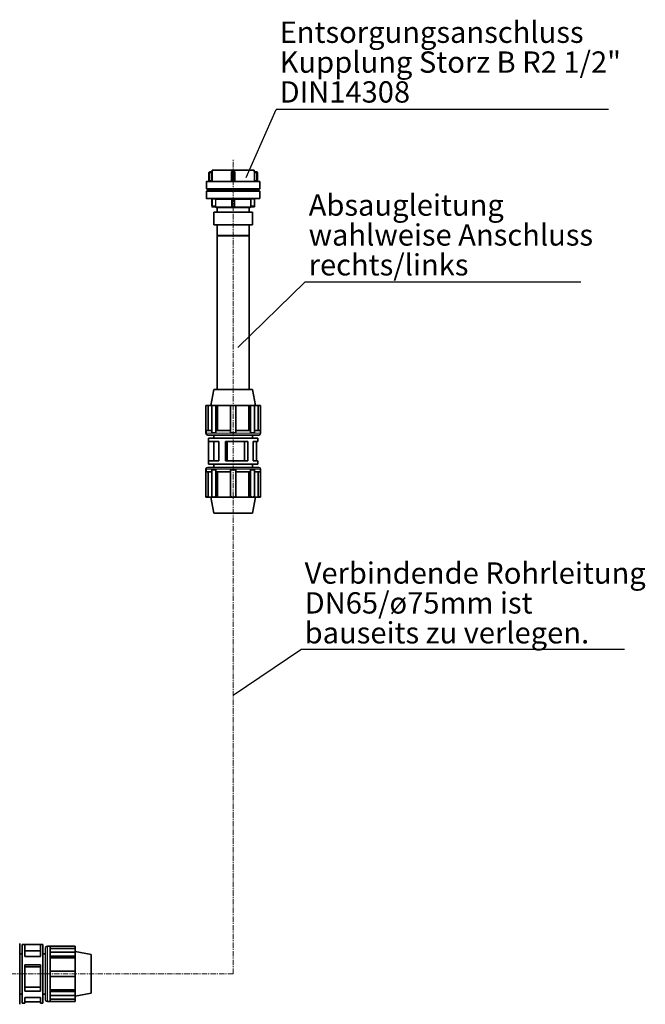
# Model space of a CAD drawing. Units: millimetres. Extents: x 2461 to 10812, y 3321 to 9344.
# Drawn here: x 9347 to 10812, y 6188 to 8496 of the extents above; entities that cross this region are included whole.
import ezdxf

# ---------------------------------------------------------------- set-up
doc = ezdxf.new("R2010")
doc.units = ezdxf.units.MM
doc.linetypes.add('CENTERX2', pattern=[20.32, 12.7, -2.54, 2.54, -2.54])
doc.layers.add('NOTES', color=7, linetype='Continuous')
doc.styles.add('SLDTEXTSTYLE0', font='TXT', dxfattribs={"width": 0.605})
doc.styles.get("Standard").update_dxf_attribs({"font": 'ISOCP.SHX'})
doc.dimstyles.new('SLDDIMSTYLE0', dxfattribs={"dimtxt": 0.18, "dimasz": 2.5, "dimexe": 0, "dimexo": 0.0625, "dimgap": 0, "dimtad": 0, "dimtih": 1, "dimtoh": 1, "dimdec": 0, "dimrnd": 1e-09, "dimzin": 0, "dimdsep": 46, "dimtxsty": 'STANDARD', "dimsah": 1, "dimcen": 0.09, "dimadec": 0, "dimazin": 0, "dimtfac": 2.5, "dimtdec": 0, "dimtofl": 0, "dimtmove": 0, "dimatfit": 3, "dimfxl": 1, "dimfrac": 2, "dimtolj": 1, "dimtzin": 0, "dimarcsym": 0})
doc.dimstyles.new('SLDDIMSTYLE1', dxfattribs={"dimtxt": 0.18, "dimasz": 0.769231, "dimexe": 0, "dimexo": 0.0625, "dimgap": 0, "dimtad": 0, "dimtih": 1, "dimtoh": 1, "dimdec": 0, "dimrnd": 1e-09, "dimzin": 0, "dimdsep": 46, "dimtxsty": 'STANDARD', "dimblk1": 'DOT', "dimblk2": 'DOT', "dimsah": 1, "dimcen": 0.09, "dimadec": 0, "dimazin": 0, "dimtfac": 0.769231, "dimtdec": 0, "dimtofl": 0, "dimtmove": 0, "dimatfit": 3, "dimldrblk": 'DOT', "dimfxl": 1, "dimfrac": 2, "dimtolj": 1, "dimtzin": 0, "dimarcsym": 0})

# ---------------------------------------------------------------- blocks, each defined once
blk = doc.blocks.new('SW_NOTE_0_6')
at = {"layer": 'NOTES', "color": 0}
blk.add_line((37.88, 0), (0, 0), dxfattribs=at)
at = {"layer": 'NOTES', "color": 0, "char_height": 2.5, "attachment_point": 1, "style": 'SLDTEXTSTYLE0'}
for s, insert in [('Verbindende Rohrleitung', (0.43, 10.23)), ('DN65/ø75mm ist', (0.43, 6.73)), ('bauseits zu verlegen.', (0.43, 3.23))]:
    blk.add_mtext(s, dxfattribs=dict(at, insert=insert))
blk = doc.blocks.new('SW_NOTE_0_8')
at = {"layer": 'NOTES', "color": 0}
blk.add_line((32.35, 0), (0, 0), dxfattribs=at)
at = {"layer": 'NOTES', "color": 0, "char_height": 2.5, "attachment_point": 1, "style": 'SLDTEXTSTYLE0'}
for s, insert in [('Absaugleitung', (0.47, 10.28)), ('wahlweise Anschluss', (0.47, 6.78)), ('rechts/links', (0.47, 3.28))]:
    blk.add_mtext(s, dxfattribs=dict(at, insert=insert))
blk = doc.blocks.new('_Dot')
at = {"color": 0, "linetype": 'ByBlock', "lineweight": -2}
blk.add_line((-0.5, 0), (-1, 0), dxfattribs=at)
at = {"color": 0, "linetype": 'ByBlock', "const_width": 0.5}
blk.add_lwpolyline([(-0.25, 0, 1), (0.25, 0, 1)], format="xyb", close=True, dxfattribs=at)
blk = doc.blocks.new('SW_NOTE_0_9')
at = {"layer": 'NOTES', "color": 0}
blk.add_line((38.92, 0), (0, 0), dxfattribs=at)
at = {"layer": 'NOTES', "color": 0, "char_height": 2.5, "attachment_point": 1, "style": 'SLDTEXTSTYLE0'}
for s, insert in [('Entsorgungsanschluss', (0.42, 10.3)), ('Kupplung Storz B R2 1/2"', (0.42, 6.8)), ('DIN14308', (0.42, 3.3))]:
    blk.add_mtext(s, dxfattribs=dict(at, insert=insert))

msp = doc.modelspace()

# ---------------------------------------------------------------- linework, layer by layer
at = {"color": 7, "linetype": 'CENTERX2', "lineweight": 18}
for p, q in [((9847.1157, 6259.92148), (9847.1157, 8169.47038)), ((9846.91116, 6259.73778), (9207.03618, 6259.73778))]:
    msp.add_line(p, q, dxfattribs=at)
at = {"color": 7, "linetype": 'Continuous', "lineweight": 35}
for p, q in [((9790.20762, 8137.23778), (9790.20762, 8117.73778)), ((9792.20762, 8139.23778), (9792.20762, 8139.20054)), ((9796.1255, 8139.23778), (9792.20762, 8139.23778)), ((9796.12776, 8139.23778), (9796.12776, 8139.23778)), ((9798.1157, 8143.23778), (9798.1157, 8141.23778)), ((9847.1157, 8143.23778), (9798.1157, 8143.23778)), ((9798.32368, 8137.23778), (9798.34015, 8137.57969)), ((9844.1157, 8119.23778), (9844.1157, 8137.23778)), ((9846.1157, 8139.23778), (9846.1157, 8139.20054)), ((9846.1157, 8139.23778), (9848.1157, 8139.23778)), ((9896.1157, 8143.23778), (9847.1157, 8143.23778)), ((9850.1157, 8137.23778), (9850.07845, 8137.23778)), ((9850.1157, 8137.23778), (9850.1157, 8119.23778)), ((9895.89176, 8137.57947), (9895.90771, 8137.23778)), ((9896.1157, 8141.23778), (9896.1157, 8143.23778)), ((9898.10363, 8139.23778), (9898.10363, 8139.23778)), ((9902.02377, 8139.23778), (9898.10589, 8139.23778)), ((9904.02377, 8137.23778), (9904.02377, 8117.73778)), ((9784.6157, 8116.23778), (9784.6157, 8100.23778)), ((9798.35175, 8117.24742), (9796.36139, 8119.23778)), ((9843.42678, 8117.54634), (9842.52318, 8117.27973)), ((9851.70616, 8117.28016), (9850.80083, 8117.54956)), ((9897.87001, 8119.23778), (9895.87964, 8117.24742)), ((9909.6157, 8100.23778), (9909.6157, 8116.23778)), ((9784.6157, 8093.73778), (9784.6157, 8077.73778)), ((9795.1157, 8099.23778), (9795.1157, 8094.73778)), ((9796.3483, 8094.73778), (9796.3483, 8099.23778)), ((9803.67052, 8097.23778), (9803.67052, 8099.23778)), ((9804.64682, 8097.23778), (9803.67052, 8097.23778)), ((9804.1157, 8099.23778), (9804.1157, 8097.23778)), ((9804.64682, 8094.73778), (9804.64682, 8097.23778)), ((9835.75262, 8097.23778), (9804.64682, 8097.23778)), ((9835.75262, 8099.23778), (9835.75262, 8094.73778)), ((9858.47877, 8094.73778), (9858.47877, 8099.23778)), ((9889.58457, 8097.23778), (9858.47877, 8097.23778)), ((9889.58457, 8094.73778), (9889.58457, 8097.23778)), ((9889.58457, 8097.23778), (9890.56087, 8097.23778)), ((9890.1157, 8097.23778), (9890.1157, 8099.23778)), ((9890.56087, 8097.23778), (9890.56087, 8099.23778)), ((9897.88309, 8099.23778), (9897.88309, 8094.73778)), ((9899.1157, 8094.73778), (9899.1157, 8099.23778)), ((9909.6157, 8077.73778), (9909.6157, 8093.73778)), ((9797.2256, 8060.23778), (9797.2256, 8075.73778)), ((9798.2256, 8057.23778), (9805.52191, 8057.23778)), ((9809.6157, 8055.73778), (9809.6157, 8045.73778)), ((9844.1157, 8060.23778), (9844.1157, 8075.73778)), ((9850.1157, 8075.73778), (9850.1157, 8060.23778)), ((9884.6157, 8045.73778), (9884.6157, 8055.73778)), ((9888.70839, 8057.23778), (9896.00579, 8057.23778)), ((9897.00579, 8075.73778), (9897.00579, 8060.23778)), ((9802.6157, 8045.23778), (9802.1157, 8044.73778)), ((9802.1157, 8044.73778), (9802.1157, 8015.73778)), ((9892.1157, 8044.73778), (9802.1157, 8044.73778)), ((9802.6157, 8045.23778), (9891.6157, 8045.23778)), ((9892.1157, 8044.73778), (9891.6157, 8045.23778)), ((9892.1157, 8015.73778), (9892.1157, 8044.73778)), ((9802.1157, 8015.73778), (9802.6157, 8015.23778)), ((9802.1157, 8015.73778), (9892.1157, 8015.73778)), ((9891.6157, 8015.23778), (9802.6157, 8015.23778)), ((9809.6157, 8014.73778), (9809.6157, 7990.23778)), ((9884.6157, 7990.23778), (9884.6157, 8014.73778)), ((9891.6157, 8015.23778), (9892.1157, 8015.73778)), ((9809.6157, 7990.23778), (9810.1157, 7989.73778)), ((9809.6157, 7990.23778), (9884.6157, 7990.23778)), ((9809.6157, 7989.73778), (9809.6157, 7629.73778)), ((9809.6157, 7989.73778), (9884.6157, 7989.73778)), ((9884.1157, 7989.73778), (9884.6157, 7990.23778)), ((9884.6157, 7629.73778), (9884.6157, 7989.73778)), ((9802.1157, 7629.73778), (9794.6157, 7592.28778)), ((9847.1157, 7629.73778), (9802.1157, 7629.73778)), ((9892.1157, 7629.73778), (9847.1157, 7629.73778)), ((9899.6157, 7592.28778), (9892.1157, 7629.73778)), ((9788.21952, 7592.08859), (9783.1157, 7592.08859)), ((9783.1157, 7591.76778), (9783.1157, 7592.08859)), ((9788.56444, 7591.76778), (9783.1157, 7591.76778)), ((9783.1157, 7528.08778), (9783.1157, 7591.76778)), ((9788.2157, 7592.28778), (9788.2157, 7592.08507)), ((9847.1157, 7592.28778), (9788.2157, 7592.28778)), ((9788.56444, 7533.43778), (9788.56444, 7591.76778)), ((9797.33538, 7591.76778), (9797.33538, 7528.08778)), ((9805.46981, 7592.08859), (9801.86086, 7592.08859)), ((9806.38634, 7528.08778), (9806.38634, 7591.76778)), ((9810.23919, 7591.76778), (9806.38634, 7591.76778)), ((9810.23919, 7533.43778), (9810.23919, 7591.76778)), ((9840.7157, 7591.76778), (9840.7157, 7528.08778)), ((9906.0157, 7592.28778), (9847.1157, 7592.28778)), ((9853.5157, 7528.08778), (9853.5157, 7591.76778)), ((9888.7617, 7592.08507), (9883.9922, 7591.76778)), ((9883.9922, 7591.76778), (9883.9922, 7533.43778)), ((9883.9922, 7591.76778), (9887.84505, 7591.76778)), ((9887.84505, 7591.76778), (9887.84505, 7528.08778)), ((9892.37053, 7592.08859), (9888.76158, 7592.08859)), ((9896.89601, 7528.08778), (9896.89601, 7591.76778)), ((9906.01187, 7592.08507), (9905.66695, 7591.76778)), ((9905.66695, 7591.76778), (9905.66695, 7533.43778)), ((9905.66695, 7591.76778), (9911.1157, 7591.76778)), ((9911.1157, 7592.08859), (9906.01187, 7592.08859)), ((9906.0157, 7592.08507), (9906.0157, 7592.28778)), ((9911.1157, 7592.08859), (9911.1157, 7591.76778)), ((9911.1157, 7591.76778), (9911.1157, 7528.08778)), ((9783.1157, 7528.08778), (9783.1157, 7526.98778)), ((9783.4365, 7528.08778), (9783.1157, 7528.08778)), ((9783.4365, 7533.43778), (9783.4365, 7528.08778)), ((9797.33538, 7533.43778), (9783.4365, 7533.43778)), ((9797.33538, 7528.08778), (9801.86086, 7528.08778)), ((9801.86086, 7528.08778), (9806.38634, 7528.08778)), ((9806.61319, 7528.08778), (9806.38634, 7528.08778)), ((9806.61319, 7533.43778), (9806.61319, 7528.08778)), ((9840.7157, 7533.43778), (9806.61319, 7533.43778)), ((9840.7157, 7528.08778), (9847.1157, 7528.08778)), ((9847.1157, 7528.08778), (9853.5157, 7528.08778)), ((9887.6182, 7533.43778), (9853.5157, 7533.43778)), ((9887.6182, 7528.08778), (9887.6182, 7533.43778)), ((9887.6182, 7528.08778), (9887.84505, 7528.08778)), ((9887.84505, 7528.08778), (9892.37053, 7528.08778)), ((9892.37053, 7528.08778), (9896.89601, 7528.08778)), ((9910.79489, 7533.43778), (9896.89601, 7533.43778)), ((9910.79489, 7528.08778), (9910.79489, 7533.43778)), ((9910.79489, 7528.08778), (9911.1157, 7528.08778)), ((9911.1157, 7526.98778), (9911.1157, 7528.08778)), ((9906.8657, 7522.73778), (9787.3657, 7522.73778)), ((9789.5157, 7515.13778), (9789.5157, 7507.53778)), ((9847.1157, 7515.13778), (9789.5157, 7515.13778)), ((9813.25926, 7507.53778), (9789.5157, 7507.53778)), ((9789.5157, 7507.53778), (9789.5157, 7461.93778)), ((9802.1157, 7522.73778), (9802.1157, 7515.13778)), ((9802.1157, 7507.53778), (9802.1157, 7461.93778)), ((9813.25926, 7507.53778), (9813.25926, 7461.93778)), ((9880.97213, 7507.53778), (9829.31632, 7507.53778)), ((9829.31632, 7507.53778), (9829.31632, 7461.93778)), ((9833.20993, 7507.53778), (9833.20993, 7461.93778)), ((9904.7157, 7515.13778), (9847.1157, 7515.13778)), ((9873.56603, 7507.53778), (9873.56603, 7461.93778)), ((9880.97213, 7507.53778), (9880.97213, 7461.93778)), ((9892.1157, 7515.13778), (9892.1157, 7522.73778)), ((9904.7157, 7507.53778), (9893.71507, 7507.53778)), ((9893.71507, 7507.53778), (9893.71507, 7461.93778)), ((9901.89655, 7507.53778), (9901.89655, 7461.93778)), ((9904.7157, 7507.53778), (9904.7157, 7515.13778)), ((9789.5157, 7461.93778), (9789.5157, 7454.33778)), ((9813.25926, 7461.93778), (9789.5157, 7461.93778)), ((9880.97213, 7461.93778), (9829.31632, 7461.93778)), ((9904.7157, 7461.93778), (9893.71507, 7461.93778)), ((9904.7157, 7454.33778), (9904.7157, 7461.93778)), ((9783.1157, 7442.48778), (9783.1157, 7441.38778)), ((9783.1157, 7441.38778), (9783.1157, 7377.70778)), ((9783.4365, 7441.38778), (9783.1157, 7441.38778)), ((9783.4365, 7436.03778), (9783.4365, 7441.38778)), ((9797.33538, 7436.03778), (9783.4365, 7436.03778)), ((9787.3657, 7446.73778), (9847.1157, 7446.73778)), ((9788.56444, 7436.03778), (9788.56444, 7377.70778)), ((9847.1157, 7454.33778), (9789.5157, 7454.33778)), ((9797.33538, 7377.70778), (9797.33538, 7441.38778)), ((9797.33538, 7441.38778), (9801.86086, 7441.38778)), ((9801.86086, 7441.38778), (9806.38634, 7441.38778)), ((9802.1157, 7454.33778), (9802.1157, 7446.73778)), ((9806.38634, 7441.38778), (9806.38634, 7377.70778)), ((9806.61319, 7441.38778), (9806.38634, 7441.38778)), ((9806.61319, 7436.03778), (9806.61319, 7441.38778)), ((9840.7157, 7436.03778), (9806.61319, 7436.03778)), ((9810.23919, 7436.03778), (9810.23919, 7377.70778)), ((9840.7157, 7441.38778), (9847.1157, 7441.38778)), ((9840.7157, 7377.70778), (9840.7157, 7441.38778)), ((9904.7157, 7454.33778), (9847.1157, 7454.33778)), ((9847.1157, 7446.73778), (9906.8657, 7446.73778)), ((9847.1157, 7441.38778), (9853.5157, 7441.38778)), ((9853.5157, 7441.38778), (9853.5157, 7377.70778)), ((9887.6182, 7436.03778), (9853.5157, 7436.03778)), ((9883.9922, 7377.70778), (9883.9922, 7436.03778)), ((9887.6182, 7441.38778), (9887.6182, 7436.03778)), ((9887.6182, 7441.38778), (9887.84505, 7441.38778)), ((9887.84505, 7377.70778), (9887.84505, 7441.38778)), ((9887.84505, 7441.38778), (9892.37053, 7441.38778)), ((9892.1157, 7446.73778), (9892.1157, 7454.33778)), ((9892.37053, 7441.38778), (9896.89601, 7441.38778)), ((9896.89601, 7441.38778), (9896.89601, 7377.70778)), ((9910.79489, 7436.03778), (9896.89601, 7436.03778)), ((9905.66695, 7377.70778), (9905.66695, 7436.03778)), ((9910.79489, 7441.38778), (9910.79489, 7436.03778)), ((9910.79489, 7441.38778), (9911.1157, 7441.38778)), ((9911.1157, 7441.38778), (9911.1157, 7442.48778)), ((9911.1157, 7377.70778), (9911.1157, 7441.38778)), ((9788.56444, 7377.70778), (9783.1157, 7377.70778)), ((9783.1157, 7377.70778), (9783.1157, 7377.38698)), ((9783.1157, 7377.38698), (9788.21952, 7377.38698)), ((9788.2157, 7377.39049), (9788.2157, 7377.18778)), ((9847.1157, 7377.18778), (9788.2157, 7377.18778)), ((9794.6157, 7377.18778), (9802.1157, 7339.73778)), ((9801.86086, 7377.38698), (9805.46981, 7377.38698)), ((9810.23919, 7377.70778), (9806.38634, 7377.70778)), ((9906.0157, 7377.18778), (9847.1157, 7377.18778)), ((9888.7617, 7377.3905), (9883.9922, 7377.70778)), ((9883.9922, 7377.70778), (9887.84505, 7377.70778)), ((9888.76158, 7377.38698), (9892.37053, 7377.38698)), ((9892.1157, 7339.73778), (9899.6157, 7377.18778)), ((9906.01187, 7377.39049), (9905.66695, 7377.70778)), ((9905.66695, 7377.70778), (9911.1157, 7377.70778)), ((9906.01187, 7377.38698), (9911.1157, 7377.38698)), ((9906.0157, 7377.18778), (9906.0157, 7377.39049)), ((9911.1157, 7377.38698), (9911.1157, 7377.70778)), ((9847.1157, 7339.73778), (9802.1157, 7339.73778)), ((9892.1157, 7339.73778), (9847.1157, 7339.73778)), ((9347.1157, 6331.13778), (9347.1157, 6188.33778)), ((9359.2157, 6328.58778), (9353.1657, 6328.58778)), ((9353.1657, 6190.88778), (9353.1657, 6328.58778)), ((9359.2157, 6328.58778), (9395.5157, 6328.58778)), ((9359.2157, 6300.2068), (9359.2157, 6328.58778)), ((9401.5657, 6328.58778), (9395.5157, 6328.58778)), ((9395.5157, 6328.58778), (9395.5157, 6300.2068)), ((9401.5657, 6328.58778), (9401.5657, 6190.88778)), ((9418.3157, 6324.73778), (9411.94903, 6324.73778)), ((9418.3157, 6324.41197), (9418.3157, 6324.73778)), ((9477.1657, 6324.73778), (9418.3157, 6324.73778)), ((9418.3157, 6324.41197), (9418.3157, 6310.29592)), ((9477.1657, 6324.73778), (9477.1657, 6319.18347)), ((9353.1657, 6306.98778), (9347.1157, 6306.98778)), ((9359.2157, 6313.28778), (9395.5157, 6313.28778)), ((9407.6157, 6306.98778), (9401.5657, 6306.98778)), ((9407.6157, 6199.07112), (9407.6157, 6320.40445)), ((9477.1657, 6319.18347), (9418.3157, 6319.18347)), ((9418.3157, 6305.69972), (9418.3157, 6310.29592)), ((9477.1657, 6310.29592), (9418.3157, 6310.29592)), ((9418.3157, 6301.10353), (9418.3157, 6305.69972)), ((9418.3157, 6300.87314), (9418.3157, 6301.10353)), ((9477.1657, 6301.10353), (9418.3157, 6301.10353)), ((9418.3157, 6300.87314), (9418.3157, 6266.23778)), ((9477.1657, 6319.18347), (9477.1657, 6310.29592)), ((9514.6157, 6304.73778), (9477.1657, 6312.23778)), ((9477.1657, 6310.29592), (9477.1657, 6301.10353)), ((9477.1657, 6301.10353), (9477.1657, 6297.17604)), ((9514.6157, 6259.73778), (9514.6157, 6304.73778)), ((9395.5157, 6300.2068), (9359.2157, 6300.2068)), ((9359.2157, 6281.0136), (9395.5157, 6281.0136)), ((9359.2157, 6219.26877), (9359.2157, 6281.0136)), ((9395.5157, 6281.0136), (9395.5157, 6219.26877)), ((9477.1657, 6297.17604), (9418.3157, 6297.17604)), ((9477.1657, 6297.17604), (9477.1657, 6266.23778)), ((9359.2157, 6276.28564), (9395.5157, 6276.28564)), ((9418.3157, 6259.73778), (9418.3157, 6266.23778)), ((9477.1657, 6266.23778), (9418.3157, 6266.23778)), ((9418.3157, 6253.23778), (9418.3157, 6259.73778)), ((9477.1657, 6266.23778), (9477.1657, 6253.23778)), ((9514.6157, 6214.73778), (9514.6157, 6259.73778)), ((9477.1657, 6253.23778), (9418.3157, 6253.23778)), ((9418.3157, 6253.23778), (9418.3157, 6218.60242)), ((9477.1657, 6253.23778), (9477.1657, 6222.29953)), ((9347.1157, 6212.48778), (9353.1657, 6212.48778)), ((9395.5157, 6228.26188), (9359.2157, 6228.26188)), ((9395.5157, 6219.26877), (9359.2157, 6219.26877)), ((9401.5657, 6212.48778), (9407.6157, 6212.48778)), ((9418.3157, 6222.29953), (9477.1657, 6222.29953)), ((9418.3157, 6218.37204), (9418.3157, 6218.60242)), ((9477.1657, 6218.37204), (9418.3157, 6218.37204)), ((9418.3157, 6213.77584), (9418.3157, 6218.37204)), ((9418.3157, 6209.17965), (9418.3157, 6213.77584)), ((9418.3157, 6209.17965), (9418.3157, 6195.0636)), ((9477.1657, 6209.17965), (9418.3157, 6209.17965)), ((9477.1657, 6222.29953), (9477.1657, 6218.37204)), ((9477.1657, 6218.37204), (9477.1657, 6209.17965)), ((9477.1657, 6207.23778), (9514.6157, 6214.73778)), ((9477.1657, 6209.17965), (9477.1657, 6200.29209)), ((9353.1657, 6190.88778), (9359.2157, 6190.88778)), ((9359.2157, 6204.03696), (9395.5157, 6204.03696)), ((9359.2157, 6190.88778), (9359.2157, 6204.03696)), ((9395.5157, 6194.25754), (9359.2157, 6194.25754)), ((9395.5157, 6204.03696), (9395.5157, 6190.88778)), ((9395.5157, 6190.88778), (9401.5657, 6190.88778)), ((9411.94903, 6194.73778), (9418.3157, 6194.73778)), ((9418.3157, 6200.29209), (9477.1657, 6200.29209)), ((9418.3157, 6194.73778), (9418.3157, 6195.0636)), ((9477.1657, 6194.73778), (9418.3157, 6194.73778)), ((9477.1657, 6200.29209), (9477.1657, 6194.73778))]:
    msp.add_line(p, q, dxfattribs=at)
at = {"color": 8, "linetype": 'Continuous', "lineweight": 18}
for p, q in [((9792.20762, 8137.23778), (9790.20762, 8137.23778)), ((9792.20762, 8139.20054), (9792.20762, 8137.23778)), ((9792.20762, 8137.23778), (9792.20762, 8119.23778)), ((9796.36139, 8137.23778), (9792.20762, 8137.23778)), ((9796.36139, 8119.23778), (9796.36139, 8137.23778)), ((9798.1157, 8141.23778), (9798.12512, 8141.23778)), ((9798.35175, 8137.23778), (9798.35175, 8117.24742)), ((9842.31177, 8117.24742), (9842.31177, 8137.23778)), ((9844.1157, 8137.23778), (9846.1157, 8137.23778)), ((9846.1157, 8139.20054), (9846.1157, 8137.23778)), ((9846.1157, 8137.23778), (9848.1157, 8137.23778)), ((9846.11575, 8117.73778), (9846.1157, 8137.23778)), ((9846.15491, 8141.23778), (9848.07648, 8141.23778)), ((9848.1157, 8137.23778), (9848.1157, 8139.23778)), ((9848.1157, 8137.23778), (9848.1157, 8117.73778)), ((9850.07845, 8137.23778), (9848.1157, 8137.23778)), ((9851.91962, 8137.23778), (9851.91962, 8117.24742)), ((9895.87964, 8117.24742), (9895.87964, 8137.23778)), ((9896.10627, 8141.23778), (9896.1157, 8141.23778)), ((9897.87, 8137.23765), (9902.02377, 8137.23778)), ((9897.87001, 8137.23778), (9897.87001, 8119.23778)), ((9902.02377, 8137.23778), (9902.02377, 8139.23778)), ((9904.02377, 8137.23778), (9902.02377, 8137.23778)), ((9902.02377, 8119.23778), (9902.02377, 8137.23778)), ((9784.6157, 8116.23778), (9909.6157, 8116.23778)), ((9792.20762, 8117.28962), (9792.20762, 8119.23778)), ((9792.20762, 8119.23778), (9796.36139, 8119.23778)), ((9846.1157, 8117.2823), (9846.1157, 8117.73778)), ((9846.1157, 8117.73778), (9848.1157, 8117.73778)), ((9848.1157, 8117.23778), (9848.1157, 8117.73778)), ((9897.87001, 8119.23778), (9902.02377, 8119.23778)), ((9784.6157, 8100.23778), (9847.1157, 8100.23778)), ((9847.1157, 8093.73778), (9784.6157, 8093.73778)), ((9909.6157, 8077.73778), (9784.6157, 8077.73778)), ((9847.1157, 8100.23778), (9909.6157, 8100.23778)), ((9909.6157, 8093.73778), (9847.1157, 8093.73778)), ((9798.2256, 8075.73778), (9797.2256, 8075.73778)), ((9797.2256, 8060.23778), (9798.2256, 8060.23778)), ((9798.2256, 8076.73778), (9798.2256, 8075.73778)), ((9804.30215, 8075.73778), (9798.2256, 8075.73778)), ((9798.2256, 8075.73778), (9798.2256, 8060.23778)), ((9798.2256, 8060.23778), (9798.2256, 8057.23778)), ((9798.2256, 8060.23778), (9805.30661, 8060.23778)), ((9805.30661, 8060.23778), (9805.30661, 8074.73778)), ((9806.22916, 8057.73778), (9844.06754, 8057.73778)), ((9843.21093, 8074.73778), (9806.30206, 8074.73778)), ((9806.30206, 8074.73778), (9806.30206, 8060.23778)), ((9843.21093, 8060.23778), (9843.21093, 8074.73778)), ((9845.1157, 8075.73778), (9844.1157, 8075.73778)), ((9844.1157, 8060.23778), (9845.1157, 8060.23778)), ((9845.1157, 8076.73778), (9845.1157, 8075.73778)), ((9849.1157, 8075.73778), (9845.1157, 8075.73778)), ((9845.1157, 8075.73778), (9845.1157, 8060.23778)), ((9849.1157, 8076.73778), (9849.1157, 8075.73778)), ((9850.1157, 8075.73778), (9849.1157, 8075.73778)), ((9849.1157, 8060.23778), (9849.1157, 8075.73778)), ((9849.1157, 8060.23778), (9850.1157, 8060.23778)), ((9850.16385, 8057.73778), (9888.00223, 8057.73778)), ((9887.92933, 8074.73778), (9851.02046, 8074.73778)), ((9851.02046, 8074.73778), (9851.02046, 8060.23778)), ((9887.92933, 8060.23778), (9887.92933, 8074.73778)), ((9888.92479, 8074.73778), (9888.92479, 8060.23778)), ((9888.92479, 8060.23778), (9896.00579, 8060.23778)), ((9896.00579, 8075.73778), (9889.92924, 8075.73778)), ((9896.00579, 8076.73778), (9896.00579, 8075.73778)), ((9897.00579, 8075.73778), (9896.00579, 8075.73778)), ((9896.00579, 8060.23778), (9896.00579, 8075.73778)), ((9896.00579, 8057.23778), (9896.00579, 8060.23778)), ((9896.00579, 8060.23778), (9897.00579, 8060.23778)), ((9809.6157, 8045.73778), (9884.6157, 8045.73778)), ((9884.6157, 8014.73778), (9809.6157, 8014.73778)), ((9783.1157, 7526.98778), (9911.1157, 7526.98778)), ((9847.1157, 7442.48778), (9783.1157, 7442.48778)), ((9911.1157, 7442.48778), (9847.1157, 7442.48778)), ((9411.94903, 6194.73778), (9411.94903, 6324.73778))]:
    msp.add_line(p, q, dxfattribs=at)
at = {"color": 7, "linetype": 'Continuous', "lineweight": 35}
for centre, radius, start, end in [((9796.1157, 8141.23778), 2, 270, 0), ((9898.1157, 8141.23778), 2, 180, 270), ((9902.02377, 8137.23778), 2, 0, 90), ((9785.6157, 8116.23778), 1, 90, 180), ((9789.70762, 8117.73778), 0.5, 270, 0), ((9842.1157, 8119.23778), 2, 281.92723612, 0), ((9852.1157, 8119.23778), 2, 180, 258.00813238), ((9904.52377, 8117.73778), 0.5, 180, 270), ((9908.6157, 8116.23778), 1, 0, 90), ((9785.6157, 8100.23778), 1, 180, 270), ((9785.6157, 8093.73778), 1, 90, 180), ((9785.6157, 8077.73778), 1, 180, 270), ((9908.6157, 8100.23778), 1, 270, 0), ((9908.6157, 8093.73778), 1, 0, 90), ((9908.6157, 8077.73778), 1, 270, 0), ((9796.2256, 8075.73778), 1, 0, 90), ((9798.2256, 8058.23778), 1, 180, 270), ((9808.1157, 8057.73778), 2, 209.96528833, 270), ((9843.1157, 8075.73778), 1, 0, 90), ((9847.1157, 8060.23778), 3, 180, 0), ((9851.1157, 8075.73778), 1, 90.00000001, 179.99999998), ((9886.1157, 8057.73778), 2, 270, 330.02243186), ((9896.00579, 8058.23778), 1, 270, 0), ((9898.00579, 8075.73778), 1, 90, 179.99999881), ((9809.1157, 8045.73778), 0.5, 270, 0), ((9885.1157, 8045.73778), 0.5, 180, 270), ((9809.1157, 8014.73778), 0.5, 0, 90), ((9885.1157, 8014.73778), 0.5, 90, 180), ((9801.86086, 7559.99501), 32.09344, 81.89372852, 98.10627148), ((9847.1157, 7528.08859), 64, 84.26082952, 95.73917048), ((9892.37053, 7559.99501), 32.09344, 81.89372852, 98.10627148), ((9787.3657, 7526.98778), 4.25, 180, 270), ((9906.8657, 7526.98778), 4.25, 270, 0), ((9787.3657, 7442.48778), 4.25, 90, 180), ((9906.8657, 7442.48778), 4.25, 0, 90), ((9801.86086, 7409.48055), 32.09344, 261.89372852, 278.10627148), ((9847.1157, 7441.38698), 64, 264.26082952, 275.73917048), ((9892.37053, 7409.48055), 32.09344, 261.89372852, 278.10627148), ((9411.94903, 6320.40445), 4.33333, 90, 180), ((9411.94903, 6199.07112), 4.33333, 180, 270)]:
    msp.add_arc(centre, radius, start, end, dxfattribs=at)
for points, knots in [([(9792.20762, 8139.20062), (9792.07165, 8139.18893), (9791.80151, 8139.16573), (9791.41172, 8139.03654), (9791.05823, 8138.84541), (9790.65496, 8138.51331), (9790.36875, 8138.07705), (9790.224, 8137.59006), (9790.21317, 8137.33671), (9790.2078, 8137.21104)], [0, 0, 0, 0, 0.1298843351, 0.258056293, 0.3849712626, 0.5108377141, 0.7579749349, 0.8799405384, 1, 1, 1, 1]), ([(9846.1157, 8139.20062), (9845.97973, 8139.18893), (9845.70958, 8139.16573), (9845.3198, 8139.03654), (9844.96631, 8138.84541), (9844.56304, 8138.51331), (9844.27683, 8138.07705), (9844.13208, 8137.59006), (9844.12125, 8137.33671), (9844.11587, 8137.21104)], [0, 0, 0, 0, 0.1298843351, 0.258056293, 0.3849712626, 0.5108377141, 0.7579749349, 0.8799405384, 1, 1, 1, 1]), ([(9850.07853, 8137.23778), (9850.06685, 8137.37375), (9850.04364, 8137.6439), (9849.91446, 8138.03368), (9849.72333, 8138.38717), (9849.39122, 8138.79044), (9848.95497, 8139.07665), (9848.46797, 8139.2214), (9848.21463, 8139.23223), (9848.08895, 8139.2376)], [0, 0, 0, 0, 0.12988433507, 0.25805629302, 0.38497126264, 0.51083771408, 0.75797493489, 0.87994053835, 1, 1, 1, 1]), ([(9908.6157, 8117.23778), (9908.51441, 8117.23778), (9908.31174, 8117.23778), (9906.67876, 8117.23778), (9904.10115, 8117.23778), (9900.5309, 8117.23778), (9896.05091, 8117.23778), (9890.73081, 8117.23778), (9884.66627, 8117.23778), (9877.95764, 8117.23778), (9870.72077, 8117.23778), (9863.08093, 8117.23778), (9855.16719, 8117.23778), (9847.11586, 8117.23778), (9839.06454, 8117.23778), (9831.15078, 8117.23778), (9823.51094, 8117.23778), (9816.27407, 8117.23778), (9809.56537, 8117.23778), (9803.50082, 8117.23778), (9798.18072, 8117.23778), (9793.70062, 8117.23778), (9790.13036, 8117.23778), (9787.55274, 8117.23778), (9785.91961, 8117.23778), (9785.71697, 8117.23778), (9785.6157, 8117.23778)], [0, 0, 0, 0, 0.0416498577, 0.08333443683, 0.12498010703, 0.16662375241, 0.208316966, 0.24996863902, 0.29162465187, 0.33332669905, 0.3749839331, 0.41664064111, 0.45834210188, 0.49999995319, 0.54165531706, 0.58335674987, 0.62501597363, 0.66667066958, 0.70837270828, 0.75003129327, 0.79168045478, 0.83337370382, 0.87501989925, 0.91666303308, 0.95834889937, 1, 1, 1, 1]), ([(9844.12363, 8119.15195), (9844.12042, 8119.02807), (9844.11192, 8118.69954), (9843.88806, 8118.19608), (9843.50652, 8117.69993), (9843.16093, 8117.50015), (9842.98644, 8117.39929)], [0, 0, 0, 0, 0.1696905779, 0.4500204638, 0.722330876, 1, 1, 1, 1]), ([(9844.1157, 8119.23778), (9844.11732, 8119.23251), (9844.12025, 8119.22299), (9844.14082, 8119.17307), (9844.14999, 8119.15081)], [0, 0, 0, 0, 0.5540714303, 1, 1, 1, 1]), ([(9851.24461, 8117.40091), (9851.06958, 8117.50226), (9850.72299, 8117.70293), (9850.34163, 8118.20046), (9850.11906, 8118.70321), (9850.11121, 8119.0301), (9850.10828, 8119.15232)], [0, 0, 0, 0, 0.2784939817, 0.5514503526, 0.8322947958, 1, 1, 1, 1]), ([(9902.02377, 8117.33211), (9902.02377, 8117.34694), (9902.02377, 8117.40073), (9902.02377, 8117.79869), (9902.02377, 8118.4495), (9902.02377, 8118.97502), (9902.02377, 8119.23778)], [0, 0, 0, 0, 0.1125243796, 0.4083495864, 0.7041747932, 1, 1, 1, 1]), ([(9785.6157, 8099.23778), (9785.71697, 8099.23778), (9785.91961, 8099.23778), (9787.55274, 8099.23778), (9790.13036, 8099.23778), (9793.70062, 8099.23778), (9798.18072, 8099.23778), (9803.50082, 8099.23778), (9809.56537, 8099.23778), (9816.27407, 8099.23778), (9823.51094, 8099.23778), (9831.15078, 8099.23778), (9839.06454, 8099.23778), (9847.11586, 8099.23778), (9855.16719, 8099.23778), (9863.08093, 8099.23778), (9870.72077, 8099.23778), (9877.95764, 8099.23778), (9884.66627, 8099.23778), (9890.73081, 8099.23778), (9896.05091, 8099.23778), (9900.5309, 8099.23778), (9904.10115, 8099.23778), (9906.67876, 8099.23778), (9908.31174, 8099.23778), (9908.51441, 8099.23778), (9908.6157, 8099.23778)], [0, 0, 0, 0, 0.0416511005, 0.0833369669, 0.1249801007, 0.1666262962, 0.2083195452, 0.2499687067, 0.2916272917, 0.3333293304, 0.3749840263, 0.4166432501, 0.458344683, 0.5000000468, 0.5416578982, 0.5833593589, 0.6250160669, 0.6666733009, 0.7083753481, 0.750031361, 0.791683034, 0.8333762476, 0.8750198929, 0.9166655632, 0.9583501422, 1, 1, 1, 1]), ([(9908.6157, 8094.73778), (9908.51442, 8094.73778), (9908.31178, 8094.73778), (9906.67866, 8094.73778), (9904.10104, 8094.73778), (9900.53078, 8094.73778), (9896.05068, 8094.73778), (9890.73059, 8094.73778), (9884.66604, 8094.73778), (9877.95734, 8094.73778), (9870.72046, 8094.73778), (9863.08062, 8094.73778), (9855.16685, 8094.73778), (9847.11553, 8094.73778), (9839.06419, 8094.73778), (9831.15046, 8094.73778), (9823.51061, 8094.73778), (9816.27373, 8094.73778), (9809.5651, 8094.73778), (9803.50057, 8094.73778), (9798.18047, 8094.73778), (9793.70048, 8094.73778), (9790.13023, 8094.73778), (9787.55263, 8094.73778), (9785.91965, 8094.73778), (9785.71698, 8094.73778), (9785.6157, 8094.73778)], [0, 0, 0, 0, 0.0416510673, 0.08333692, 0.1249800366, 0.1666262147, 0.2083194323, 0.2499685834, 0.2916271677, 0.333329246, 0.3749839614, 0.4166432216, 0.4583446695, 0.500000047, 0.5416579119, 0.5833593884, 0.6250161322, 0.6666733867, 0.7083754733, 0.7500314844, 0.7916831472, 0.833376329, 0.8750199571, 0.91666561, 0.9583501755, 1, 1, 1, 1]), ([(9785.6157, 8076.73778), (9785.71698, 8076.73778), (9785.91965, 8076.73778), (9787.55263, 8076.73778), (9790.13023, 8076.73778), (9793.70048, 8076.73778), (9798.18047, 8076.73778), (9803.50057, 8076.73778), (9809.5651, 8076.73778), (9816.27373, 8076.73778), (9823.51061, 8076.73778), (9831.15046, 8076.73778), (9839.06419, 8076.73778), (9847.11553, 8076.73778), (9855.16685, 8076.73778), (9863.08062, 8076.73778), (9870.72046, 8076.73778), (9877.95734, 8076.73778), (9884.66604, 8076.73778), (9890.73059, 8076.73778), (9896.05068, 8076.73778), (9900.53078, 8076.73778), (9904.10104, 8076.73778), (9906.67866, 8076.73778), (9908.31178, 8076.73778), (9908.51442, 8076.73778), (9908.6157, 8076.73778)], [0, 0, 0, 0, 0.0416498244, 0.08333439, 0.1249800429, 0.1666236709, 0.2083168527, 0.2499685156, 0.2916245266, 0.3333266132, 0.3749838678, 0.4166406116, 0.4583420881, 0.499999953, 0.5416553306, 0.5833567784, 0.6250160386, 0.6666707539, 0.7083728322, 0.7500314166, 0.7916805677, 0.8333737852, 0.8750199634, 0.9166630799, 0.9583489326, 1, 1, 1, 1]), ([(9797.2256, 8058.79636), (9797.2256, 8058.80531), (9797.2256, 8058.95676), (9797.2256, 8059.46826), (9797.2256, 8059.98134), (9797.2256, 8060.23778)], [0, 0, 0, 0, 0.0304707236, 0.5154183597, 1, 1, 1, 1]), ([(9806.38363, 8056.73776), (9806.33256, 8056.81219), (9806.23028, 8056.96127), (9806.01059, 8057.11979), (9805.76836, 8057.21998), (9805.59936, 8057.23199), (9805.51762, 8057.23779)], [0, 0, 0, 0, 0.2576072324, 0.5159392953, 0.765890282, 1, 1, 1, 1]), ([(9808.1157, 8055.73778), (9808.17993, 8055.73778), (9808.30846, 8055.73778), (9809.34393, 8055.73778), (9810.97843, 8055.73778), (9813.24236, 8055.73778), (9816.08314, 8055.73778), (9819.45655, 8055.73778), (9823.30216, 8055.73778), (9827.55631, 8055.73778), (9832.14576, 8055.73778), (9836.99084, 8055.73778), (9842.00956, 8055.73778), (9847.11553, 8055.73778), (9852.22148, 8055.73778), (9857.24022, 8055.73778), (9862.0853, 8055.73778), (9866.67476, 8055.73778), (9870.92899, 8055.73778), (9874.77461, 8055.73778), (9878.14802, 8055.73778), (9880.98891, 8055.73778), (9883.25283, 8055.73778), (9884.88735, 8055.73778), (9885.92297, 8055.73778), (9886.05147, 8055.73778), (9886.1157, 8055.73778)], [0, 0, 0, 0, 0.04164963253, 0.08333216672, 0.12497735782, 0.16661926212, 0.20830990466, 0.24996061982, 0.29161287921, 0.33331544639, 0.37497750086, 0.41663542538, 0.45833976512, 0.49999991174, 0.54165611881, 0.58336034343, 0.62502232234, 0.6666803417, 0.70838299709, 0.75003928831, 0.79168606974, 0.83337673484, 0.87502265316, 0.91666384287, 0.95834840916, 1, 1, 1, 1]), ([(9888.71377, 8057.23779), (9888.63204, 8057.23199), (9888.46303, 8057.21998), (9888.2208, 8057.11979), (9888.00111, 8056.96127), (9887.89884, 8056.81219), (9887.84777, 8056.73776)], [0, 0, 0, 0, 0.234109946, 0.4840609977, 0.7423929697, 1, 1, 1, 1]), ([(9897.00579, 8060.23778), (9897.00579, 8059.97297), (9897.00579, 8059.44868), (9897.00579, 8059.03962), (9897.00579, 8058.83717)], [0, 0, 0, 0, 0.50508977904, 1, 1, 1, 1]), ([(9788.56444, 7591.76778), (9788.33449, 7591.97931), (9788.10199, 7592.19318), (9788.21824, 7592.08624), (9788.21952, 7592.08507)], [0, 0, 0, 0, 0.9890404871, 1, 1, 1, 1]), ([(9810.23919, 7591.76778), (9808.58476, 7591.97931), (9806.912, 7592.19318), (9805.48557, 7592.08624), (9805.46993, 7592.08507)], [0, 0, 0, 0, 0.98903560374, 1, 1, 1, 1]), ([(9788.56444, 7377.70778), (9788.33449, 7377.49625), (9788.10199, 7377.28238), (9788.21824, 7377.38932), (9788.21952, 7377.39049)], [0, 0, 0, 0, 0.9890404871, 1, 1, 1, 1]), ([(9810.23919, 7377.70778), (9808.58476, 7377.49625), (9806.912, 7377.28238), (9805.48557, 7377.38932), (9805.46993, 7377.3905)], [0, 0, 0, 0, 0.98903560374, 1, 1, 1, 1])]:
    msp.add_open_spline(points, degree=3, knots=knots, dxfattribs=at)
at = {"color": 8, "linetype": 'Continuous', "lineweight": 18}
for points, knots in [([(9796.36139, 8137.23765), (9796.35517, 8137.50059), (9796.34275, 8138.02649), (9796.26071, 8138.68569), (9796.17132, 8139.14707), (9796.14077, 8139.20755), (9796.1255, 8139.23778)], [0, 0, 0, 0, 0.2499859528, 0.4999910482, 0.7500193396, 1, 1, 1, 1]), ([(9798.12512, 8141.23778), (9798.13134, 8141.22249), (9798.14379, 8141.19192), (9798.17625, 8140.94404), (9798.21511, 8140.56579), (9798.26965, 8139.88834), (9798.33498, 8138.77872), (9798.34616, 8137.75149), (9798.35175, 8137.23778)], [0, 0, 0, 0, 0.125296384, 0.2505412609, 0.3753370027, 0.5010921137, 0.7505009878, 1, 1, 1, 1]), ([(9842.31177, 8137.23778), (9842.36671, 8137.75149), (9842.47657, 8138.77872), (9843.20444, 8139.88833), (9843.97443, 8140.56579), (9844.6489, 8140.94402), (9845.38408, 8141.19192), (9845.89792, 8141.22249), (9846.15491, 8141.23778)], [0, 0, 0, 0, 0.24949896839, 0.49890779891, 0.62465470487, 0.74945860515, 0.87469947027, 1, 1, 1, 1]), ([(9848.07648, 8141.23778), (9848.33346, 8141.22249), (9848.84731, 8141.19192), (9849.58247, 8140.94404), (9850.25694, 8140.56579), (9851.02694, 8139.88834), (9851.75482, 8138.77872), (9851.86468, 8137.75149), (9851.91962, 8137.23778)], [0, 0, 0, 0, 0.125296384, 0.2505412609, 0.3753370026, 0.5010921137, 0.7505009878, 1, 1, 1, 1]), ([(9850.33071, 8137.23778), (9850.42122, 8137.23778), (9850.62645, 8137.23778), (9851.19897, 8137.23778), (9851.6794, 8137.23778), (9851.91962, 8137.23778)], [0, 0, 0, 0, 0.2829236693, 0.6414618347, 1, 1, 1, 1]), ([(9895.87964, 8137.23778), (9895.88523, 8137.75149), (9895.89641, 8138.77872), (9895.96174, 8139.88833), (9896.01628, 8140.56579), (9896.05514, 8140.94402), (9896.0876, 8141.19192), (9896.10005, 8141.22249), (9896.10627, 8141.23778)], [0, 0, 0, 0, 0.2494989684, 0.4989077989, 0.6246547049, 0.7494586052, 0.8746994703, 1, 1, 1, 1]), ([(9898.10589, 8139.23778), (9898.09119, 8139.20915), (9898.07115, 8139.1701), (9898.01713, 8138.93075), (9897.96223, 8138.61106), (9897.88824, 8138.02524), (9897.87608, 8137.50017), (9897.87, 8137.23765)], [0, 0, 0, 0, 0.249713992, 0.340483767, 0.5005522516, 0.7502880145, 1, 1, 1, 1]), ([(9790.20762, 8117.73778), (9790.21581, 8117.75004), (9790.2337, 8117.77682), (9790.4157, 8117.99279), (9790.72711, 8118.30176), (9791.06973, 8118.61068), (9791.27736, 8118.7821), (9791.49568, 8118.95149), (9791.72127, 8119.10266), (9791.99223, 8119.21824), (9792.13932, 8119.23158), (9792.20768, 8119.23779)], [0, 0, 0, 0, 0.11443088916, 0.24989216299, 0.49922159533, 0.62448321696, 0.70384043472, 0.74982541904, 0.87496415537, 0.94188351877, 1, 1, 1, 1]), ([(9844.14999, 8119.15081), (9844.15328, 8119.14264), (9844.17697, 8119.08378), (9844.24157, 8118.94998), (9844.39207, 8118.6989), (9844.66781, 8118.34886), (9845.15909, 8117.99289), (9845.68704, 8117.77694), (9845.981, 8117.75009), (9846.11575, 8117.73778)], [0, 0, 0, 0, 0.022532365, 0.1623868344, 0.2137682016, 0.4420667354, 0.7207178381, 0.8719773042, 1, 1, 1, 1]), ([(9848.1157, 8117.73778), (9848.25033, 8117.75004), (9848.54431, 8117.77682), (9849.07207, 8117.99279), (9849.49865, 8118.30176), (9849.76921, 8118.61068), (9849.88931, 8118.7821), (9849.99054, 8118.95149), (9850.06327, 8119.10266), (9850.10906, 8119.21824), (9850.11359, 8119.23158), (9850.1157, 8119.23779)], [0, 0, 0, 0, 0.1144308892, 0.249892163, 0.4992215953, 0.624483217, 0.7038404349, 0.749825419, 0.8749641554, 0.9418835188, 1, 1, 1, 1]), ([(9902.0238, 8119.23778), (9902.09216, 8119.23157), (9902.23924, 8119.21821), (9902.51019, 8119.10264), (9902.73579, 8118.95141), (9903.0629, 8118.6977), (9903.45655, 8118.34946), (9903.81557, 8117.9928), (9903.99769, 8117.77695), (9904.01557, 8117.75009), (9904.02377, 8117.73778)], [0, 0, 0, 0, 0.0581290606, 0.1250810117, 0.2502629886, 0.2962538043, 0.500600951, 0.7500180489, 0.8854084949, 1, 1, 1, 1]), ([(9806.30206, 8074.73778), (9806.27479, 8074.99212), (9806.23318, 8075.38014), (9805.98248, 8075.84519), (9805.67885, 8076.22158), (9805.27206, 8076.51251), (9804.7803, 8076.70315), (9804.46964, 8076.72565), (9804.30215, 8076.73778)], [0, 0, 0, 0, 0.2418336156, 0.3689412879, 0.4998183851, 0.7030226615, 0.8398903186, 1, 1, 1, 1]), ([(9805.30661, 8074.73778), (9805.29143, 8074.86911), (9805.26107, 8075.13177), (9805.02809, 8075.46235), (9804.69613, 8075.6929), (9804.43347, 8075.72282), (9804.30215, 8075.73778)], [0, 0, 0, 0, 0.2499827765, 0.4999763009, 0.7499847833, 1, 1, 1, 1]), ([(9805.23193, 8058.36278), (9805.25254, 8058.64696), (9805.29376, 8059.21531), (9805.30232, 8059.89697), (9805.30661, 8060.23778)], [0, 0, 0, 0, 0.5000132535, 1, 1, 1, 1]), ([(9806.22916, 8057.73778), (9806.20921, 8057.81384), (9806.1678, 8057.97174), (9805.93352, 8058.17749), (9805.60523, 8058.32433), (9805.35329, 8058.35029), (9805.23193, 8058.36279)], [0, 0, 0, 0, 0.24084346328, 0.5, 0.75915653672, 1, 1, 1, 1]), ([(9805.51762, 8057.23778), (9805.50748, 8057.25256), (9805.4872, 8057.28213), (9805.36318, 8057.51422), (9805.23708, 8057.86134), (9805.23364, 8058.1957), (9805.23193, 8058.36278)], [0, 0, 0, 0, 0.2499680081, 0.5001689306, 0.7502273004, 1, 1, 1, 1]), ([(9806.22916, 8057.73778), (9806.22656, 8057.57646), (9806.22136, 8057.25363), (9806.33208, 8056.84717), (9806.36303, 8056.78151), (9806.38364, 8056.73778)], [0, 0, 0, 0, 0.2501108823, 0.5005012309, 1, 1, 1, 1]), ([(9806.30206, 8060.23778), (9806.29793, 8059.78508), (9806.28969, 8058.87971), (9806.24933, 8058.11842), (9806.22916, 8057.73778)], [0, 0, 0, 0, 0.50001935869, 1, 1, 1, 1]), ([(9843.1157, 8076.73778), (9843.1236, 8076.72565), (9843.13826, 8076.70315), (9843.1619, 8076.51252), (9843.18059, 8076.22159), (9843.1955, 8075.8452), (9843.20774, 8075.38015), (9843.20967, 8074.99213), (9843.21093, 8074.73778)], [0, 0, 0, 0, 0.1601020682, 0.2969671936, 0.5001816273, 0.6310539845, 0.7581600874, 1, 1, 1, 1]), ([(9844.06754, 8057.73778), (9843.82035, 8058.11842), (9843.32594, 8058.87971), (9843.24927, 8059.78508), (9843.21093, 8060.23778)], [0, 0, 0, 0, 0.4999817964, 1, 1, 1, 1]), ([(9844.77383, 8058.36279), (9844.76726, 8058.35029), (9844.75362, 8058.32433), (9844.5947, 8058.17749), (9844.35519, 8057.97174), (9844.16105, 8057.81384), (9844.06754, 8057.73778)], [0, 0, 0, 0, 0.2408431241, 0.4999996644, 0.7591563905, 1, 1, 1, 1]), ([(9850.16385, 8057.73778), (9849.94932, 8057.57973), (9849.50817, 8057.25473), (9848.48746, 8056.85814), (9847.11548, 8056.65836), (9845.74318, 8056.85853), (9844.72234, 8057.2547), (9844.28147, 8057.57995), (9844.06754, 8057.73778)], [0, 0, 0, 0, 0.121716092, 0.2502895626, 0.5000248807, 0.7497535339, 0.8785683377, 1, 1, 1, 1]), ([(9845.1157, 8060.23778), (9845.14577, 8059.97614), (9845.20595, 8059.45266), (9845.66829, 8058.78683), (9846.32946, 8058.34191), (9847.1157, 8058.18574), (9847.90193, 8058.34191), (9848.5631, 8058.78683), (9849.02544, 8059.45266), (9849.08562, 8059.97614), (9849.1157, 8060.23778)], [0, 0, 0, 0, 0.1249490953, 0.2499925607, 0.3749983811, 0.4999999989, 0.625001618, 0.7500074403, 0.8750509095, 1, 1, 1, 1]), ([(9850.16385, 8057.73778), (9850.07034, 8057.81384), (9849.8762, 8057.97174), (9849.63668, 8058.1775), (9849.47776, 8058.32433), (9849.46412, 8058.35029), (9849.45755, 8058.3628)], [0, 0, 0, 0, 0.240843499, 0.5000007606, 0.7591580346, 1, 1, 1, 1]), ([(9851.02046, 8060.23778), (9850.98212, 8059.78508), (9850.90545, 8058.87971), (9850.41104, 8058.11842), (9850.16385, 8057.73778)], [0, 0, 0, 0, 0.50001987712, 1, 1, 1, 1]), ([(9851.02046, 8074.73778), (9851.02172, 8074.99212), (9851.02365, 8075.38014), (9851.03589, 8075.84519), (9851.0508, 8076.22158), (9851.06949, 8076.51251), (9851.09313, 8076.70315), (9851.10779, 8076.72565), (9851.1157, 8076.73778)], [0, 0, 0, 0, 0.2418336155, 0.3689412878, 0.4998183851, 0.7030226613, 0.8398903185, 1, 1, 1, 1]), ([(9887.84775, 8056.73778), (9887.86836, 8056.78151), (9887.89931, 8056.84717), (9888.01003, 8057.25363), (9888.00483, 8057.57646), (9888.00223, 8057.73778)], [0, 0, 0, 0, 0.4994988161, 0.7498891497, 1, 1, 1, 1]), ([(9889.92924, 8076.73778), (9889.76176, 8076.72565), (9889.4511, 8076.70315), (9888.95935, 8076.51252), (9888.55255, 8076.22159), (9888.24892, 8075.8452), (9887.99821, 8075.38015), (9887.95661, 8074.99213), (9887.92933, 8074.73778)], [0, 0, 0, 0, 0.1601020686, 0.2969671942, 0.5001816273, 0.6310539848, 0.7581600877, 1, 1, 1, 1]), ([(9888.00223, 8057.73778), (9887.98206, 8058.11842), (9887.9417, 8058.87971), (9887.93346, 8059.78508), (9887.92933, 8060.23778)], [0, 0, 0, 0, 0.4999817964, 1, 1, 1, 1]), ([(9888.00224, 8057.73778), (9888.02218, 8057.81384), (9888.0636, 8057.97174), (9888.29788, 8058.17749), (9888.62616, 8058.32433), (9888.87811, 8058.35029), (9888.99946, 8058.36279)], [0, 0, 0, 0, 0.2408434064, 0.5, 0.7591565936, 1, 1, 1, 1]), ([(9888.99946, 8058.36278), (9888.99775, 8058.1957), (9888.99431, 8057.86134), (9888.86821, 8057.51422), (9888.74419, 8057.28213), (9888.72391, 8057.25256), (9888.71377, 8057.23778)], [0, 0, 0, 0, 0.2497726941, 0.4998310775, 0.750031984, 1, 1, 1, 1]), ([(9889.92924, 8075.73778), (9889.79792, 8075.72282), (9889.53526, 8075.6929), (9889.2033, 8075.46235), (9888.97032, 8075.13177), (9888.93996, 8074.86911), (9888.92479, 8074.73778)], [0, 0, 0, 0, 0.2500152167, 0.5000236991, 0.7500172235, 1, 1, 1, 1]), ([(9888.92479, 8060.23778), (9888.92907, 8059.89697), (9888.93763, 8059.21531), (9888.97885, 8058.64696), (9888.99946, 8058.36278)], [0, 0, 0, 0, 0.4999855234, 1, 1, 1, 1])]:
    msp.add_open_spline(points, degree=3, knots=knots, dxfattribs=at)
for points in [[(9796.12776, 8139.23778), (9796.38956, 8139.2681), (9796.91316, 8139.32873), (9797.5733, 8139.79134), (9798.03508, 8140.45213), (9798.0951, 8140.9759), (9798.12512, 8141.23778)], [(9796.36139, 8137.23778), (9796.60706, 8137.23778), (9797.09842, 8137.23778), (9797.73192, 8137.23778), (9798.20081, 8137.23778), (9798.30144, 8137.23778), (9798.35175, 8137.23778)], [(9844.1157, 8137.23778), (9844.08934, 8137.23778), (9844.03663, 8137.23778), (9843.62788, 8137.23778), (9843.03751, 8137.23778), (9842.55368, 8137.23778), (9842.31177, 8137.23778)], [(9846.1157, 8139.23778), (9846.12083, 8139.26785), (9846.13111, 8139.32797), (9846.14407, 8139.79047), (9846.15314, 8140.45156), (9846.15432, 8140.97571), (9846.15491, 8141.23778)], [(9848.07648, 8141.23778), (9848.07707, 8140.97571), (9848.07825, 8140.45156), (9848.08732, 8139.79047), (9848.10028, 8139.32797), (9848.11056, 8139.26785), (9848.1157, 8139.23778)], [(9897.87001, 8137.23778), (9897.62433, 8137.23778), (9897.13297, 8137.23778), (9896.49947, 8137.23778), (9896.03058, 8137.23778), (9895.92995, 8137.23778), (9895.87964, 8137.23778)], [(9896.10627, 8141.23778), (9896.13629, 8140.9759), (9896.19631, 8140.45213), (9896.65809, 8139.79134), (9897.31823, 8139.32873), (9897.84183, 8139.2681), (9898.10363, 8139.23778)], [(9804.30215, 8075.73778), (9804.30215, 8075.86882), (9804.30215, 8076.13089), (9804.30215, 8076.46144), (9804.30215, 8076.69269), (9804.30215, 8076.72275), (9804.30215, 8076.73778)], [(9806.30206, 8074.73778), (9806.27717, 8074.73778), (9806.22739, 8074.73778), (9805.99299, 8074.73778), (9805.67583, 8074.73778), (9805.42968, 8074.73778), (9805.30661, 8074.73778)], [(9806.30206, 8060.23778), (9806.27717, 8060.23778), (9806.22739, 8060.23778), (9805.99299, 8060.23778), (9805.67583, 8060.23778), (9805.42968, 8060.23778), (9805.30661, 8060.23778)], [(9844.1157, 8074.73778), (9844.10247, 8074.73778), (9844.07601, 8074.73778), (9843.87089, 8074.73778), (9843.5747, 8074.73778), (9843.33219, 8074.73778), (9843.21093, 8074.73778)], [(9843.21093, 8060.23778), (9843.33219, 8060.23778), (9843.5747, 8060.23778), (9843.87089, 8060.23778), (9844.07601, 8060.23778), (9844.10247, 8060.23778), (9844.1157, 8060.23778)], [(9851.02046, 8074.73778), (9850.8992, 8074.73778), (9850.65669, 8074.73778), (9850.36051, 8074.73778), (9850.15538, 8074.73778), (9850.12892, 8074.73778), (9850.1157, 8074.73778)], [(9851.02046, 8060.23778), (9850.8992, 8060.23778), (9850.65669, 8060.23778), (9850.36051, 8060.23778), (9850.15538, 8060.23778), (9850.12892, 8060.23778), (9850.1157, 8060.23778)], [(9888.92479, 8074.73778), (9888.80171, 8074.73778), (9888.55556, 8074.73778), (9888.2384, 8074.73778), (9888.004, 8074.73778), (9887.95422, 8074.73778), (9887.92933, 8074.73778)], [(9888.92479, 8060.23778), (9888.80171, 8060.23778), (9888.55556, 8060.23778), (9888.2384, 8060.23778), (9888.004, 8060.23778), (9887.95422, 8060.23778), (9887.92933, 8060.23778)], [(9889.92924, 8075.73778), (9889.92924, 8075.86882), (9889.92924, 8076.13089), (9889.92924, 8076.46144), (9889.92924, 8076.69269), (9889.92924, 8076.72275), (9889.92924, 8076.73778)]]:
    msp.add_open_spline(points, degree=3, dxfattribs=at)

# ---------------------------------------------------------------- block references
at = {"layer": 'NOTES', "xscale": 20, "yscale": 20, "zscale": 20}
for name, p in [('SW_NOTE_0_9', (9947.39375, 8285.85179)), ('SW_NOTE_0_8', (10014.49331, 7881.08988)), ('SW_NOTE_0_6', (10005.83531, 7019.61802))]:
    msp.add_blockref(name, p, dxfattribs=at)

# ---------------------------------------------------------------- leaders
at = {"layer": 'NOTES'}
for points, dimstyle in [([(9877.14735, 8126.67908), (9947.39375, 8285.85179)], 'SLDDIMSTYLE1'), ([(9858.28576, 7727.48448), (10014.49331, 7881.08988)], 'SLDDIMSTYLE1'), ([(9847.1157, 6913.23413), (10005.83531, 7019.61802)], 'SLDDIMSTYLE0')]:
    msp.add_leader(points, dimstyle=dimstyle, dxfattribs=at)

doc.saveas('drawing.dxf')
